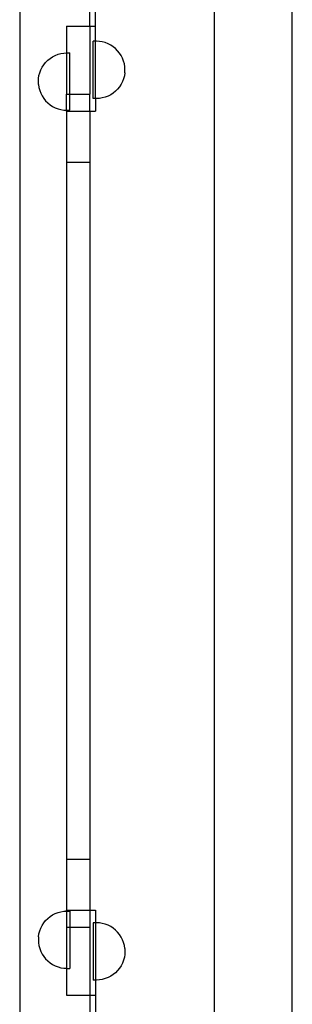
# Model space of a CAD drawing. Units: millimetres. Extents: x -3992 to 3992, y -3283 to 3283.
# Drawn here: x -2476 to -2336, y 405 to 911 of the extents above; entities that cross this region are included whole.
import ezdxf

# ---------------------------------------------------------------- set-up
doc = ezdxf.new("R2010")
doc.units = ezdxf.units.MM

msp = doc.modelspace()

# ---------------------------------------------------------------- linework, layer by layer
for p, q in [((-2336.26, 357.45), (-2336.26, 933.68)), ((-2476.26, 928.69), (-2476.26, 388.69)), ((-2376.26, 388.69), (-2376.26, 928.69)), ((-2440.26, 907.49), (-2440.26, 923.15)), ((-2437.26, 907.49), (-2437.26, 918.61)), ((-2452.26, 907.49), (-2440.26, 907.49)), ((-2452.26, 907.49), (-2452.26, 893.77)), ((-2440.26, 907.49), (-2437.26, 907.49)), ((-2440.26, 907.49), (-2440.26, 872.57)), ((-2437.26, 899.78), (-2437.26, 907.49)), ((-2437.26, 899.78), (-2438.45, 899.78)), ((-2438.45, 870.34), (-2438.45, 899.78)), ((-2436.9, 899.78), (-2437.26, 899.78)), ((-2437.26, 870.34), (-2437.26, 899.78)), ((-2435.36, 899.7), (-2436.9, 899.78)), ((-2433.84, 899.46), (-2435.36, 899.7)), ((-2432.35, 899.06), (-2433.84, 899.46)), ((-2430.91, 898.51), (-2432.35, 899.06)), ((-2429.54, 897.81), (-2430.91, 898.51)), ((-2428.25, 896.97), (-2429.54, 897.81)), ((-2427.05, 896), (-2428.25, 896.97)), ((-2425.96, 894.91), (-2427.05, 896)), ((-2461.84, 890), (-2460.64, 890.97)), ((-2460.64, 890.97), (-2459.35, 891.81)), ((-2459.35, 891.81), (-2457.98, 892.51)), ((-2457.98, 892.51), (-2456.54, 893.06)), ((-2456.54, 893.06), (-2455.05, 893.46)), ((-2455.05, 893.46), (-2453.53, 893.7)), ((-2453.53, 893.7), (-2452.26, 893.77)), ((-2452.26, 893.77), (-2451.99, 893.78)), ((-2452.26, 893.77), (-2452.26, 872.57)), ((-2451.99, 893.78), (-2450.45, 893.78)), ((-2450.45, 872.57), (-2450.45, 893.78)), ((-2424.99, 893.72), (-2425.96, 894.91)), ((-2424.15, 892.42), (-2424.99, 893.72)), ((-2423.45, 891.05), (-2424.15, 892.42)), ((-2422.9, 889.61), (-2423.45, 891.05)), ((-2465.99, 883.61), (-2465.44, 885.05)), ((-2465.44, 885.05), (-2464.74, 886.42)), ((-2464.74, 886.42), (-2463.9, 887.72)), ((-2463.9, 887.72), (-2462.93, 888.91)), ((-2462.93, 888.91), (-2461.84, 890)), ((-2422.5, 888.12), (-2422.9, 889.61)), ((-2422.26, 886.6), (-2422.5, 888.12)), ((-2422.26, 883.56), (-2422.26, 886.57)), ((-2466.63, 880.6), (-2466.39, 882.12)), ((-2466.63, 877.56), (-2466.63, 880.57)), ((-2466.39, 882.12), (-2465.99, 883.61)), ((-2422.9, 880.51), (-2423.45, 879.08)), ((-2422.5, 882), (-2422.9, 880.51)), ((-2422.26, 883.52), (-2422.5, 882)), ((-2466.63, 877.52), (-2466.39, 876)), ((-2466.39, 876), (-2465.99, 874.51)), ((-2425.96, 875.21), (-2427.05, 874.12)), ((-2424.99, 876.41), (-2425.96, 875.21)), ((-2424.15, 877.7), (-2424.99, 876.41)), ((-2423.45, 879.08), (-2424.15, 877.7)), ((-2465.99, 874.51), (-2465.44, 873.08)), ((-2465.44, 873.08), (-2464.74, 871.7)), ((-2464.74, 871.7), (-2463.9, 870.41)), ((-2463.9, 870.41), (-2462.93, 869.21)), ((-2452.26, 872.57), (-2450.45, 872.57)), ((-2452.26, 864.36), (-2452.26, 872.57)), ((-2450.45, 872.57), (-2440.26, 872.57)), ((-2450.45, 864.34), (-2450.45, 872.57)), ((-2440.26, 863.84), (-2440.26, 872.57)), ((-2437.26, 870.34), (-2438.45, 870.34)), ((-2436.9, 870.34), (-2437.26, 870.34)), ((-2437.26, 870.34), (-2437.26, 863.84)), ((-2435.36, 870.42), (-2436.9, 870.34)), ((-2433.84, 870.66), (-2435.36, 870.42)), ((-2432.35, 871.06), (-2433.84, 870.66)), ((-2430.91, 871.62), (-2432.35, 871.06)), ((-2429.54, 872.32), (-2430.91, 871.62)), ((-2428.25, 873.15), (-2429.54, 872.32)), ((-2427.05, 874.12), (-2428.25, 873.15)), ((-2462.93, 869.21), (-2461.84, 868.12)), ((-2461.84, 868.12), (-2460.64, 867.15)), ((-2460.64, 867.15), (-2459.35, 866.32)), ((-2459.35, 866.32), (-2457.98, 865.62)), ((-2457.98, 865.62), (-2456.54, 865.06)), ((-2456.54, 865.06), (-2455.05, 864.66)), ((-2455.05, 864.66), (-2453.53, 864.42)), ((-2453.53, 864.42), (-2452.26, 864.36)), ((-2452.26, 863.84), (-2452.26, 864.36)), ((-2452.26, 864.36), (-2451.99, 864.34)), ((-2452.26, 863.84), (-2452.26, 837.65)), ((-2452.26, 863.84), (-2440.26, 863.84)), ((-2451.99, 864.34), (-2450.45, 864.34)), ((-2440.26, 863.84), (-2440.26, 837.65)), ((-2440.26, 863.84), (-2437.26, 863.84)), ((-2452.26, 837.65), (-2440.26, 837.65)), ((-2452.26, 837.65), (-2452.26, 479.72)), ((-2440.26, 837.65), (-2440.26, 479.72)), ((-2452.26, 479.72), (-2452.26, 453.53)), ((-2452.26, 479.72), (-2440.26, 479.72)), ((-2440.26, 479.72), (-2440.26, 453.53)), ((-2461.84, 449.24), (-2460.64, 450.21)), ((-2460.64, 450.21), (-2459.35, 451.05)), ((-2459.35, 451.05), (-2457.98, 451.75)), ((-2457.98, 451.75), (-2456.54, 452.31)), ((-2456.54, 452.31), (-2455.05, 452.7)), ((-2455.05, 452.7), (-2453.53, 452.94)), ((-2453.53, 452.94), (-2452.26, 453.01)), ((-2452.26, 453.53), (-2440.26, 453.53)), ((-2452.26, 453.01), (-2452.26, 453.53)), ((-2452.26, 453.01), (-2451.99, 453.03)), ((-2452.26, 453.01), (-2452.26, 444.8)), ((-2451.99, 453.03), (-2450.45, 453.03)), ((-2450.45, 453.03), (-2450.45, 444.8)), ((-2440.26, 453.53), (-2437.26, 453.53)), ((-2440.26, 453.53), (-2440.26, 444.8)), ((-2437.26, 453.53), (-2437.26, 447.03)), ((-2465.44, 444.29), (-2464.74, 445.67)), ((-2464.74, 445.67), (-2463.9, 446.96)), ((-2463.9, 446.96), (-2462.93, 448.16)), ((-2462.93, 448.16), (-2461.84, 449.24)), ((-2437.26, 447.03), (-2438.45, 447.03)), ((-2438.45, 447.03), (-2438.45, 417.59)), ((-2436.9, 447.03), (-2437.26, 447.03)), ((-2437.26, 447.03), (-2437.26, 417.59)), ((-2435.36, 446.94), (-2436.9, 447.03)), ((-2433.84, 446.7), (-2435.36, 446.94)), ((-2432.35, 446.31), (-2433.84, 446.7)), ((-2430.91, 445.75), (-2432.35, 446.31)), ((-2429.54, 445.05), (-2430.91, 445.75)), ((-2428.25, 444.21), (-2429.54, 445.05)), ((-2466.63, 439.84), (-2466.39, 441.37)), ((-2466.39, 441.37), (-2465.99, 442.85)), ((-2465.99, 442.85), (-2465.44, 444.29)), ((-2452.26, 444.8), (-2450.45, 444.8)), ((-2452.26, 444.8), (-2452.26, 423.6)), ((-2450.45, 444.8), (-2440.26, 444.8)), ((-2450.45, 444.8), (-2450.45, 423.59)), ((-2440.26, 444.8), (-2440.26, 409.87)), ((-2427.05, 443.24), (-2428.25, 444.21)), ((-2425.96, 442.16), (-2427.05, 443.24)), ((-2424.99, 440.96), (-2425.96, 442.16)), ((-2424.15, 439.67), (-2424.99, 440.96)), ((-2466.63, 439.81), (-2466.63, 436.8)), ((-2466.63, 436.77), (-2466.39, 435.25)), ((-2466.39, 435.25), (-2465.99, 433.76)), ((-2423.45, 438.29), (-2424.15, 439.67)), ((-2422.9, 436.85), (-2423.45, 438.29)), ((-2422.5, 435.37), (-2422.9, 436.85)), ((-2422.26, 433.84), (-2422.5, 435.37)), ((-2465.99, 433.76), (-2465.44, 432.32)), ((-2465.44, 432.32), (-2464.74, 430.95)), ((-2464.74, 430.95), (-2463.9, 429.65)), ((-2422.26, 430.77), (-2422.5, 429.25)), ((-2422.26, 433.81), (-2422.26, 430.8)), ((-2463.9, 429.65), (-2462.93, 428.46)), ((-2462.93, 428.46), (-2461.84, 427.37)), ((-2461.84, 427.37), (-2460.64, 426.4)), ((-2460.64, 426.4), (-2459.35, 425.56)), ((-2459.35, 425.56), (-2457.98, 424.86)), ((-2457.98, 424.86), (-2456.54, 424.31)), ((-2424.15, 424.95), (-2424.99, 423.65)), ((-2423.45, 426.32), (-2424.15, 424.95)), ((-2422.9, 427.76), (-2423.45, 426.32)), ((-2422.5, 429.25), (-2422.9, 427.76)), ((-2456.54, 424.31), (-2455.05, 423.91)), ((-2455.05, 423.91), (-2453.53, 423.67)), ((-2453.53, 423.67), (-2452.26, 423.6)), ((-2452.26, 423.6), (-2451.99, 423.59)), ((-2452.26, 423.6), (-2452.26, 409.87)), ((-2451.99, 423.59), (-2450.45, 423.59)), ((-2428.25, 420.4), (-2429.54, 419.56)), ((-2427.05, 421.37), (-2428.25, 420.4)), ((-2425.96, 422.46), (-2427.05, 421.37)), ((-2424.99, 423.65), (-2425.96, 422.46)), ((-2437.26, 417.59), (-2438.45, 417.59)), ((-2437.26, 417.59), (-2437.26, 409.87)), ((-2436.9, 417.59), (-2437.26, 417.59)), ((-2435.36, 417.67), (-2436.9, 417.59)), ((-2433.84, 417.91), (-2435.36, 417.67)), ((-2432.35, 418.31), (-2433.84, 417.91)), ((-2430.91, 418.86), (-2432.35, 418.31)), ((-2429.54, 419.56), (-2430.91, 418.86)), ((-2452.26, 409.87), (-2440.26, 409.87)), ((-2440.26, 409.87), (-2437.26, 409.87)), ((-2440.26, 409.87), (-2440.26, 390.28)), ((-2437.26, 409.87), (-2437.26, 395.5))]:
    msp.add_line(p, q)

doc.saveas('drawing.dxf')
